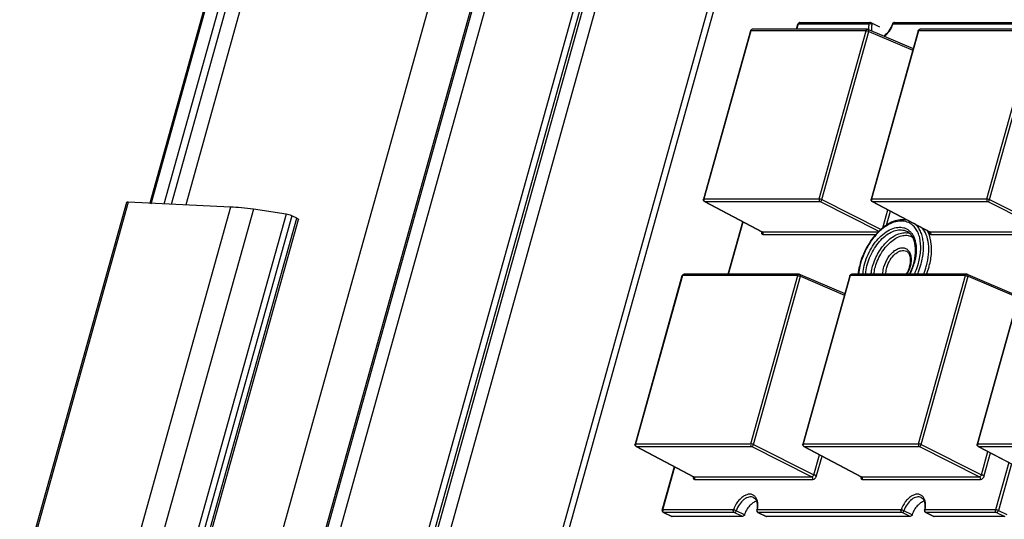
# Model space of a CAD drawing. Units: inches. Extents: x 3325 to 4956, y 2505 to 3468.
# Drawn here: x 3397 to 3491, y 2917 to 2964 of the extents above; entities that cross this region are included whole.
import ezdxf

# ---------------------------------------------------------------- set-up
doc = ezdxf.new("R2010")
doc.units = ezdxf.units.IN

msp = doc.modelspace()

# ---------------------------------------------------------------- linework, layer by layer
at = {"color": 7, "linetype": 'Continuous'}
for p, q in [((3466.816, 3152.054), (3409.605, 2946.862)), ((3466.938, 3152.09), (3409.696, 2946.786)), ((3410.982, 2946.787), (3468.043, 3151.441)), ((3411.694, 2946.764), (3468.712, 3151.266)), ((3469.961, 3150.814), (3413.05, 2946.7)), ((3399.402, 2833.198), (3477.871, 3114.636)), ((3403.323, 2832.017), (3481.793, 3113.455)), ((3403.001, 2831.488), (3481.471, 3112.926)), ((3404.477, 2831.764), (3482.947, 3113.201)), ((3412.139, 2828.826), (3490.608, 3110.264)), ((3412.716, 2828.699), (3491.186, 3110.137)), ((3413.563, 2830.814), (3490.854, 3108.023)), ((3414.717, 2830.56), (3492.008, 3107.77)), ((3424.43, 2826.836), (3501.721, 3104.046)), ((3425.008, 2826.71), (3502.298, 3103.919)), ((3478.388, 2963.541), (3467.348, 2963.541)), ((3471.576, 2963.541), (3471.716, 2964.044)), ((3471.62, 2963.541), (3471.765, 2964.059)), ((3471.765, 2964.059), (3478.521, 2964.059)), ((3471.909, 2964.19), (3478.665, 2964.19)), ((3478.466, 2963.525), (3482.751, 2961.696)), ((3478.665, 2964.19), (3478.665, 2964.19)), ((3478.751, 2964.171), (3479.543, 2963.795)), ((3480.821, 2964.059), (3494.591, 2964.059)), ((3480.965, 2964.19), (3494.735, 2964.19)), ((3494.458, 2963.541), (3483.417, 2963.541)), ((3467.155, 2963.394), (3462.655, 2947.255)), ((3467.204, 2963.409), (3462.704, 2947.269)), ((3467.155, 2963.394), (3467.155, 2963.395)), ((3478.244, 2963.409), (3467.204, 2963.409)), ((3473.744, 2947.269), (3478.244, 2963.409)), ((3474.013, 2947.203), (3478.513, 2963.343)), ((3478.513, 2963.343), (3482.711, 2961.551)), ((3483.225, 2963.394), (3478.725, 2947.255)), ((3483.273, 2963.409), (3478.773, 2947.269)), ((3494.314, 2963.409), (3483.273, 2963.409)), ((3489.814, 2947.269), (3494.314, 2963.409)), ((3490.082, 2947.203), (3494.582, 2963.343)), ((3407.39, 2946.923), (3391.669, 2890.542)), ((3407.544, 2946.959), (3391.824, 2890.578)), ((3417.341, 2946.498), (3401.621, 2890.116)), ((3417.341, 2946.498), (3407.544, 2946.959)), ((3462.704, 2947.269), (3473.744, 2947.269)), ((3462.754, 2947.024), (3468.263, 2944.123)), ((3462.755, 2947.024), (3462.791, 2947.015)), ((3462.791, 2947.015), (3468.298, 2944.115)), ((3462.791, 2947.015), (3473.832, 2947.015)), ((3473.832, 2947.015), (3479.481, 2944.177)), ((3474.013, 2947.203), (3479.683, 2944.354)), ((3478.773, 2947.269), (3489.814, 2947.269)), ((3478.824, 2947.024), (3484.333, 2944.123)), ((3478.824, 2947.024), (3478.861, 2947.015)), ((3478.861, 2947.015), (3484.368, 2944.115)), ((3478.861, 2947.015), (3489.901, 2947.015)), ((3489.901, 2947.015), (3495.675, 2944.115)), ((3490.082, 2947.203), (3495.856, 2944.303)), ((3419.532, 2946.277), (3403.812, 2889.895)), ((3422.668, 2945.821), (3406.948, 2889.439)), ((3423.206, 2945.662), (3407.486, 2889.28)), ((3422.668, 2945.821), (3419.532, 2946.277)), ((3423.698, 2945.428), (3423.206, 2945.662)), ((3479.838, 2944.489), (3480.324, 2946.234)), ((3480.196, 2944.744), (3480.575, 2946.102)), ((3407.978, 2889.047), (3423.698, 2945.428)), ((3408.138, 2888.912), (3423.858, 2945.294)), ((3465.026, 2940.048), (3466.431, 2945.088)), ((3465.07, 2940.048), (3466.47, 2945.067)), ((3468.263, 2944.123), (3468.298, 2944.115)), ((3468.298, 2944.115), (3479.409, 2944.115)), ((3468.386, 2943.86), (3479.182, 2943.86)), ((3484.333, 2944.123), (3484.368, 2944.115)), ((3484.368, 2944.115), (3495.675, 2944.115)), ((3484.456, 2943.86), (3495.762, 2943.86)), ((3460.605, 2939.902), (3456.105, 2923.762)), ((3460.654, 2939.917), (3456.154, 2923.777)), ((3471.694, 2939.917), (3460.654, 2939.917)), ((3471.838, 2940.048), (3460.798, 2940.048)), ((3467.194, 2923.777), (3471.694, 2939.917)), ((3467.463, 2923.71), (3471.963, 2939.85)), ((3471.916, 2940.032), (3476.201, 2938.203)), ((3471.963, 2939.85), (3476.161, 2938.058)), ((3476.675, 2939.902), (3472.175, 2923.762)), ((3476.723, 2939.917), (3472.223, 2923.777)), ((3487.764, 2939.917), (3476.723, 2939.917)), ((3487.908, 2940.048), (3476.867, 2940.048)), ((3483.264, 2923.777), (3487.764, 2939.917)), ((3483.532, 2923.71), (3488.032, 2939.85)), ((3487.986, 2940.032), (3492.845, 2937.958)), ((3488.032, 2939.85), (3492.805, 2937.813)), ((3493.387, 2939.902), (3488.887, 2923.762)), ((3493.436, 2939.917), (3488.936, 2923.777)), ((3456.154, 2923.777), (3467.194, 2923.777)), ((3456.204, 2923.532), (3461.713, 2920.631)), ((3456.204, 2923.532), (3456.241, 2923.523)), ((3456.241, 2923.523), (3461.748, 2920.622)), ((3456.241, 2923.523), (3467.282, 2923.523)), ((3467.282, 2923.523), (3473.055, 2920.622)), ((3467.463, 2923.71), (3473.236, 2920.81)), ((3472.223, 2923.777), (3483.264, 2923.777)), ((3472.274, 2923.532), (3477.783, 2920.631)), ((3472.274, 2923.532), (3472.311, 2923.523)), ((3472.311, 2923.523), (3477.818, 2920.622)), ((3472.311, 2923.523), (3483.351, 2923.523)), ((3483.351, 2923.523), (3489.125, 2920.622)), ((3483.532, 2923.71), (3489.305, 2920.81)), ((3488.936, 2923.777), (3499.976, 2923.777)), ((3488.987, 2923.532), (3494.495, 2920.631)), ((3488.987, 2923.532), (3489.024, 2923.523)), ((3489.024, 2923.523), (3494.53, 2920.622)), ((3489.024, 2923.523), (3500.064, 2923.523)), ((3489.305, 2920.81), (3489.926, 2923.037)), ((3489.574, 2920.744), (3490.177, 2922.905)), ((3473.236, 2920.81), (3473.774, 2922.742)), ((3473.504, 2920.744), (3474.025, 2922.61)), ((3491.917, 2921.988), (3490.652, 2917.45)), ((3458.721, 2917.435), (3459.881, 2921.595)), ((3458.77, 2917.45), (3459.92, 2921.575)), ((3492.171, 2921.854), (3490.924, 2917.382)), ((3461.713, 2920.63), (3461.748, 2920.622)), ((3461.748, 2920.622), (3473.055, 2920.622)), ((3461.836, 2920.368), (3473.143, 2920.368)), ((3477.783, 2920.63), (3477.818, 2920.622)), ((3477.818, 2920.622), (3489.125, 2920.622)), ((3477.906, 2920.368), (3489.212, 2920.368)), ((3465.526, 2917.45), (3458.77, 2917.45)), ((3458.828, 2917.201), (3459.62, 2916.825)), ((3458.861, 2917.194), (3458.828, 2917.201)), ((3458.861, 2917.194), (3459.653, 2916.817)), ((3465.618, 2917.194), (3458.861, 2917.194)), ((3466.409, 2916.817), (3465.618, 2917.194)), ((3466.584, 2916.984), (3465.792, 2917.361)), ((3481.596, 2917.45), (3467.826, 2917.45)), ((3467.884, 2917.201), (3468.676, 2916.825)), ((3467.917, 2917.194), (3467.884, 2917.201)), ((3467.917, 2917.194), (3468.709, 2916.817)), ((3481.687, 2917.194), (3467.917, 2917.194)), ((3482.479, 2916.817), (3481.687, 2917.194)), ((3482.653, 2916.984), (3481.862, 2917.361)), ((3490.652, 2917.45), (3483.895, 2917.45)), ((3483.954, 2917.201), (3484.745, 2916.825)), ((3483.987, 2917.194), (3483.954, 2917.201)), ((3483.987, 2917.194), (3484.779, 2916.817)), ((3490.743, 2917.194), (3483.987, 2917.194)), ((3490.743, 2917.194), (3491.535, 2916.817)), ((3490.924, 2917.382), (3491.716, 2917.005)), ((3466.409, 2916.817), (3459.653, 2916.817)), ((3482.479, 2916.817), (3468.709, 2916.817)), ((3491.535, 2916.817), (3484.779, 2916.817))]:
    msp.add_line(p, q, dxfattribs=at)
for points in [[(3468.263, 2944.123), (3468.268, 2944.12), (3468.277, 2944.112)], [(3484.333, 2944.123), (3484.338, 2944.12), (3484.347, 2944.112)], [(3461.713, 2920.63), (3461.718, 2920.628), (3461.727, 2920.62)], [(3477.783, 2920.63), (3477.788, 2920.628), (3477.797, 2920.62)]]:
    msp.add_lwpolyline(points, dxfattribs=at)
for centre, radius, start, end in [((3467.348, 2963.341), 0.2, 89.76199, 159.94491), ((3467.348, 2963.424), 0.117, 89.90795, 98.21605), ((3478.11, 2965.022), 2.877, 340.05758, 340.43992), ((3483.417, 2963.341), 0.2, 89.98711, 142.50357), ((3467.346, 2963.342), 0.198, 160.03388, 164.50987), ((3462.848, 2947.201), 0.2, 199.94373, 242.32843), ((3462.955, 2947.201), 0.26, 169.15687, 181.60466), ((3462.94, 2947.204), 0.245, 164.44692, 169.14524), ((3478.917, 2947.201), 0.2, 199.94373, 242.32843), ((3479.024, 2947.201), 0.26, 169.15687, 181.60466), ((3479.009, 2947.204), 0.245, 164.44692, 169.14524), ((3468.705, 2944.092), 0.492, 173.71908, 176.79504), ((3468.675, 2944.094), 0.461, 176.814, 178.3346), ((3483.115, 2940.415), 5.24, 130.51382, 133.38461), ((3481.996, 2942.736), 1.301, 71.52395, 79.87144), ((3481.847, 2942.959), 2.599, 24.97142, 30.40754), ((3484.745, 2944.094), 0.461, 176.814, 178.3346), ((3484.775, 2944.092), 0.492, 173.71908, 176.79504), ((3484.223, 2939.253), 6.808, 164.17357, 164.42051), ((3484.053, 2939.329), 6.581, 164.42057, 164.63537), ((3477.118, 2942.703), 5.959, 333.48126, 344.07268), ((3477.591, 2942.536), 5.415, 344.42055, 344.68311), ((3477.426, 2942.61), 5.637, 344.12172, 344.42046), ((3476.928, 2942.801), 7.36, 338.01838, 344.35705), ((3477.308, 2942.687), 6.963, 344.42049, 344.79378), ((3460.798, 2939.849), 0.2, 89.98711, 142.50357), ((3476.867, 2939.849), 0.2, 89.98711, 142.50357), ((3479.401, 2941.613), 3.179, 330.41347, 343.78687), ((3479.757, 2941.48), 2.758, 344.42042, 344.92428), ((3479.585, 2941.556), 2.986, 343.84966, 344.42006), ((3476.91, 2942.815), 7.647, 338.77626, 344.36904), ((3456.405, 2923.708), 0.26, 169.14426, 181.73279), ((3456.39, 2923.711), 0.245, 164.44674, 169.13214), ((3472.367, 2923.709), 0.2, 199.94373, 242.32843), ((3472.474, 2923.708), 0.26, 169.15687, 181.60466), ((3472.459, 2923.711), 0.245, 164.44692, 169.14524), ((3489.187, 2923.708), 0.26, 169.14426, 181.73279), ((3489.172, 2923.711), 0.245, 164.44674, 169.13214), ((3462.125, 2920.601), 0.461, 176.814, 178.3346), ((3462.155, 2920.599), 0.492, 173.71908, 176.79504), ((3478.194, 2920.601), 0.461, 176.814, 178.3346), ((3478.225, 2920.599), 0.492, 173.71908, 176.79504), ((3458.914, 2917.381), 0.201, 164.47296, 180.65559), ((3459.021, 2917.381), 0.26, 169.11747, 182.03209), ((3459.005, 2917.384), 0.245, 164.44668, 169.10389), ((3467.97, 2917.382), 0.2, 168.59579, 181.7828), ((3465.482, 2917.885), 2.338, 348.56025, 349.44218), ((3468.066, 2917.383), 0.25, 164.4863, 172.38556), ((3484.04, 2917.382), 0.2, 168.59579, 181.7828), ((3481.552, 2917.885), 2.338, 348.56025, 349.44218), ((3484.136, 2917.383), 0.25, 164.4863, 172.38556)]:
    msp.add_arc(centre, radius, start, end, dxfattribs=at)
for points, start_tangent, end_tangent in [([(3467.204, 2963.409), (3467.217, 2963.444), (3467.283, 2963.522)], (0.268573, 0.963259), (0.852935, 0.522017)), ([(3467.283, 2963.522), (3467.331, 2963.54)], (0.852935, 0.522017), (0.989736, 0.142907)), ([(3471.716, 2964.044), (3471.761, 2964.125)], (0.267537, 0.963548), (0.673484, 0.739202)), ([(3471.716, 2964.044), (3471.731, 2964.055), (3471.765, 2964.059)], (0.275235, 0.961377), (1, 0)), ([(3471.761, 2964.125), (3471.833, 2964.175)], (0.673484, 0.739202), (0.926302, 0.376782)), ([(3471.846, 2964.173), (3471.819, 2964.153), (3471.765, 2964.059)], (-0.861519, -0.507726), (-0.268573, -0.963259)), ([(3471.833, 2964.175), (3471.91, 2964.19)], (0.926302, 0.376782), (0.999994, -0.003387)), ([(3471.909, 2964.19), (3471.861, 2964.18), (3471.846, 2964.173)], (-0.999999, 0.001555), (-0.861519, -0.507726)), ([(3478.388, 2963.541), (3478.3, 2963.505), (3478.244, 2963.409)], (-0.999999, 0.00129), (-0.268573, -0.963259)), ([(3478.388, 2963.541), (3478.467, 2963.525)], (1, 0), (0.919629, -0.392789)), ([(3478.513, 2963.343), (3478.522, 2963.404), (3478.516, 2963.458), (3478.497, 2963.5), (3478.467, 2963.525)], (0.24788, 0.968791), (-0.919844, 0.392283)), ([(3478.521, 2964.059), (3478.497, 2963.92), (3478.476, 2963.522)], (-0.19832, -0.980137), (0.045729, -0.998954)), ([(3478.665, 2964.19), (3478.577, 2964.154), (3478.521, 2964.059)], (-1, 0.000584), (-0.268573, -0.963259)), ([(3478.799, 2964.011), (3478.658, 2964.053), (3478.583, 2964.061), (3478.521, 2964.059)], (-0.903232, 0.429152), (-0.988001, -0.154446)), ([(3478.665, 2964.19), (3478.751, 2964.171)], (1, 0.000493), (0.903232, -0.429152)), ([(3478.799, 2964.011), (3478.772, 2963.847), (3478.773, 2963.384)], (-0.19832, -0.980137), (0.145007, -0.989431)), ([(3478.751, 2964.171), (3478.779, 2964.148), (3478.797, 2964.112), (3478.804, 2964.065), (3478.799, 2964.011)], (0.903781, -0.427996), (-0.19832, -0.980137)), ([(3480.777, 2964.057), (3480.424, 2963.381), (3479.941, 2962.89)], (-0.334792, -0.942292), (-0.818311, -0.574776)), ([(3480.002, 2962.862), (3480.473, 2963.376), (3480.815, 2964.041)], (0.78184, 0.623479), (0.341072, 0.940037)), ([(3480.777, 2964.057), (3480.823, 2964.131)], (0.33385, 0.942626), (0.704744, 0.709462)), ([(3480.777, 2964.057), (3480.79, 2964.062), (3480.821, 2964.059)], (0.343196, 0.939264), (0.985652, -0.168793)), ([(3480.902, 2964.172), (3480.875, 2964.152), (3480.821, 2964.059)], (-0.860221, -0.509921), (-0.268573, -0.963259)), ([(3480.823, 2964.131), (3480.893, 2964.177)], (0.704744, 0.709462), (0.933461, 0.358679)), ([(3480.893, 2964.177), (3480.966, 2964.19)], (0.933461, 0.358679), (0.999996, -0.002717)), ([(3480.965, 2964.19), (3480.917, 2964.18), (3480.902, 2964.172)], (-0.999999, 0.001511), (-0.860221, -0.509921)), ([(3483.225, 2963.394), (3483.259, 2963.463)], (0.268573, 0.963259), (0.608372, 0.793652)), ([(3483.273, 2963.409), (3483.329, 2963.505), (3483.417, 2963.541)], (0.268573, 0.963259), (0.999999, -0.001151)), ([(3467.155, 2963.395), (3467.17, 2963.405), (3467.204, 2963.409)], (0.283096, 0.959092), (1, 0)), ([(3478.244, 2963.409), (3478.375, 2963.39), (3478.513, 2963.343)], (1, 0), (0.907013, -0.421102)), ([(3483.225, 2963.394), (3483.239, 2963.405), (3483.273, 2963.409)], (0.269561, 0.962983), (1, 0)), ([(3407.544, 2946.959), (3407.483, 2946.959), (3407.436, 2946.953), (3407.39, 2946.923)], (-0.998893, 0.047046), (-0.276999, -0.96087)), ([(3419.532, 2946.277), (3418.384, 2946.419), (3417.341, 2946.498)], (-0.989601, 0.143841), (-0.998893, 0.047046)), ([(3462.66, 2947.133), (3462.655, 2947.254)], (-0.341212, 0.939986), (0.26748, 0.963564)), ([(3462.704, 2947.269), (3462.67, 2947.266), (3462.655, 2947.255)], (-1, 0), (-0.273503, -0.961871)), ([(3462.708, 2947.119), (3462.695, 2947.194)], (-0.326202, 0.9453), (-0.02802, 0.999607)), ([(3462.742, 2947.056), (3462.732, 2947.07), (3462.708, 2947.119)], (-0.626854, 0.779137), (-0.326202, 0.9453)), ([(3462.791, 2947.015), (3462.778, 2947.023), (3462.742, 2947.056)], (-0.889314, 0.457297), (-0.626854, 0.779137)), ([(3473.744, 2947.269), (3473.748, 2947.119), (3473.832, 2947.015)], (-0.268573, -0.963259), (0.889314, -0.457297)), ([(3474.013, 2947.203), (3473.874, 2947.25), (3473.744, 2947.269)], (-0.907013, 0.421102), (-1, 0)), ([(3473.832, 2947.015), (3473.936, 2947.071), (3474.013, 2947.203)], (0.999882, 0.01537), (0.289288, 0.957242)), ([(3478.729, 2947.133), (3478.725, 2947.254)], (-0.341212, 0.939986), (0.26748, 0.963564)), ([(3478.773, 2947.269), (3478.739, 2947.266), (3478.725, 2947.255)], (-1, 0), (-0.273503, -0.961871)), ([(3478.778, 2947.119), (3478.764, 2947.194)], (-0.326202, 0.9453), (-0.02802, 0.999607)), ([(3478.812, 2947.056), (3478.801, 2947.07), (3478.778, 2947.119)], (-0.626854, 0.779137), (-0.326202, 0.9453)), ([(3478.861, 2947.015), (3478.848, 2947.023), (3478.812, 2947.056)], (-0.889314, 0.457297), (-0.626854, 0.779137)), ([(3489.814, 2947.269), (3489.818, 2947.119), (3489.901, 2947.015)], (-0.268573, -0.963259), (0.889314, -0.457297)), ([(3490.082, 2947.203), (3489.944, 2947.25), (3489.814, 2947.269)], (-0.907013, 0.421102), (-1, 0)), ([(3489.901, 2947.015), (3490.006, 2947.071), (3490.082, 2947.203)], (0.999882, 0.01537), (0.289288, 0.957242)), ([(3423.206, 2945.662), (3422.948, 2945.758), (3422.668, 2945.821)], (-0.903232, 0.429152), (-0.989601, 0.143841)), ([(3423.698, 2945.428), (3423.77, 2945.39), (3423.823, 2945.354), (3423.852, 2945.321), (3423.858, 2945.294)], (0.903232, -0.429152), (-0.268644, -0.96324)), ([(3482.33, 2945), (3481.741, 2945.149), (3481.085, 2945.082), (3480.398, 2944.805), (3479.716, 2944.331), (3479.074, 2943.685), (3478.508, 2942.902), (3478.046, 2942.024), (3477.714, 2941.096)], (-0.906474, 0.422263), (-0.268573, -0.963259)), ([(3478.121, 2941.096), (3478.871, 2942.752), (3479.41, 2943.451), (3480.015, 2944.004), (3480.65, 2944.378), (3481.275, 2944.548), (3481.571, 2944.553), (3481.851, 2944.505), (3482.11, 2944.403), (3482.343, 2944.25)], (0.268573, 0.963259), (0.777149, -0.629317)), ([(3482.291, 2945.213), (3481.674, 2945.282), (3481.02, 2945.162), (3480.358, 2944.862), (3479.711, 2944.399)], (-0.962199, 0.272346), (-0.760347, -0.649518)), ([(3483.263, 2941.096), (3483.479, 2942.388), (3483.384, 2943.545), (3483.221, 2944.034), (3482.987, 2944.447), (3482.687, 2944.772), (3482.33, 2945)], (0.268573, 0.963259), (-0.906474, 0.422263)), ([(3483.523, 2941.034), (3483.74, 2942.247), (3483.697, 2943.358), (3483.578, 2943.847), (3483.397, 2944.276), (3483.158, 2944.637), (3482.865, 2944.923)], (0.268573, 0.963259), (-0.789976, 0.613138)), ([(3468.214, 2944.107), (3468.223, 2944.007), (3468.258, 2943.928), (3468.314, 2943.878), (3468.386, 2943.86)], (-0.028984, -0.99958), (1, 0.00013)), ([(3468.386, 2943.86), (3468.382, 2944.011), (3468.298, 2944.115)], (0.268573, 0.963259), (-0.889314, 0.457297)), ([(3479.516, 2944.223), (3478.408, 2942.817), (3477.673, 2941.11)], (-0.727054, -0.686581), (-0.272722, -0.962093)), ([(3478.38, 2941.034), (3478.661, 2941.811), (3479.053, 2942.543), (3479.535, 2943.19), (3480.079, 2943.713), (3480.654, 2944.083), (3481.227, 2944.279), (3481.765, 2944.289), (3482.011, 2944.225), (3482.238, 2944.114)], (0.268573, 0.963259), (0.8509, -0.525327)), ([(3478.873, 2940.817), (3479.434, 2942.136), (3479.831, 2942.722), (3480.283, 2943.223), (3480.77, 2943.618), (3481.271, 2943.889), (3481.763, 2944.024), (3482.225, 2944.017)], (0.268573, 0.963259), (0.984308, -0.176459)), ([(3479.133, 2940.754), (3479.756, 2942.152), (3480.202, 2942.751), (3480.706, 2943.236), (3481.238, 2943.579), (3481.769, 2943.761), (3482.267, 2943.772), (3482.705, 2943.611)], (0.268573, 0.963259), (0.85217, -0.523265)), ([(3482.814, 2941.106), (3482.982, 2942.094), (3482.928, 2942.979), (3482.821, 2943.355), (3482.667, 2943.672), (3482.47, 2943.927), (3482.238, 2944.114)], (0.264156, 0.96448), (-0.850883, 0.525355)), ([(3482.343, 2944.25), (3482.575, 2944.015), (3482.765, 2943.719), (3482.908, 2943.369), (3483.001, 2942.973), (3483.032, 2942.075), (3482.856, 2941.096)], (0.777149, -0.629317), (-0.268573, -0.963259)), ([(3484.027, 2940.861), (3484.227, 2941.948), (3484.221, 2942.962), (3484.009, 2943.835), (3483.606, 2944.511)], (0.262292, 0.964989), (-0.658101, 0.75293)), ([(3484.459, 2941.623), (3484.494, 2942.949), (3484.203, 2944.056)], (0.142272, 0.989828), (-0.422567, 0.906332)), ([(3484.283, 2944.107), (3484.293, 2944.007), (3484.327, 2943.928), (3484.384, 2943.878), (3484.456, 2943.86)], (-0.028984, -0.99958), (1, 0.00013)), ([(3484.456, 2943.86), (3484.452, 2944.011), (3484.368, 2944.115)], (0.268573, 0.963259), (-0.889314, 0.457297)), ([(3479.955, 2940.754), (3480.362, 2941.646), (3480.655, 2942.02), (3480.983, 2942.312), (3481.326, 2942.505), (3481.661, 2942.585), (3481.967, 2942.547), (3482.224, 2942.395)], (0.268573, 0.963259), (0.738285, -0.674489)), ([(3480.227, 2940.686), (3480.55, 2941.42), (3481.042, 2941.999), (3481.319, 2942.191), (3481.598, 2942.303), (3481.864, 2942.328), (3482.103, 2942.267)], (0.268573, 0.963259), (0.903171, -0.429282)), ([(3482.42, 2940.763), (3482.504, 2941.287), (3482.466, 2941.744), (3482.405, 2941.929), (3482.321, 2942.079), (3482.22, 2942.191), (3482.103, 2942.267)], (0.260092, 0.965584), (-0.903232, 0.429152)), ([(3482.224, 2942.395), (3482.43, 2942.108), (3482.543, 2941.719), (3482.554, 2941.256), (3482.462, 2940.754)], (0.738285, -0.674489), (-0.268573, -0.963259)), ([(3477.665, 2941.082), (3477.598, 2940.821), (3477.465, 2940.045)], (-0.268573, -0.963259), (-0.10361, -0.994618)), ([(3477.707, 2941.073), (3477.642, 2940.813), (3477.515, 2940.044)], (-0.26496, -0.964259), (-0.094621, -0.995513)), ([(3477.94, 2940.043), (3477.962, 2940.301), (3478.121, 2941.096)], (0.060076, 0.998194), (0.268573, 0.963259)), ([(3478.209, 2940.043), (3478.231, 2940.285), (3478.38, 2941.034)], (0.061361, 0.998116), (0.268573, 0.963259)), ([(3478.722, 2940.047), (3478.748, 2940.237), (3478.873, 2940.817)], (0.109895, 0.993943), (0.268573, 0.963259)), ([(3482.404, 2940.042), (3482.525, 2940.297), (3482.807, 2941.082)], (0.448978, 0.893543), (0.268573, 0.963259)), ([(3482.875, 2940.044), (3482.989, 2940.303), (3483.263, 2941.096)], (0.419843, 0.907597), (0.268573, 0.963259)), ([(3483.168, 2940.046), (3483.27, 2940.29), (3483.523, 2941.034)], (0.404672, 0.914462), (0.268573, 0.963259)), ([(3484.275, 2940.754), (3484.332, 2940.973), (3484.459, 2941.623)], (0.268573, 0.963259), (0.142272, 0.989828)), ([(3460.605, 2939.902), (3460.639, 2939.97)], (0.268573, 0.963259), (0.608372, 0.793652)), ([(3460.605, 2939.902), (3460.619, 2939.913), (3460.654, 2939.917)], (0.269561, 0.962983), (1, 0)), ([(3460.654, 2939.917), (3460.71, 2940.012), (3460.798, 2940.048)], (0.268573, 0.963259), (0.999999, -0.001151)), ([(3471.838, 2940.048), (3471.75, 2940.012), (3471.694, 2939.917)], (-0.999999, 0.00129), (-0.268573, -0.963259)), ([(3471.694, 2939.917), (3471.824, 2939.897), (3471.963, 2939.85)], (1, 0), (0.907013, -0.421102)), ([(3471.838, 2940.048), (3471.916, 2940.032)], (1, 0), (0.919629, -0.392789)), ([(3471.963, 2939.85), (3471.972, 2939.911), (3471.966, 2939.966), (3471.947, 2940.008), (3471.916, 2940.032)], (0.24788, 0.968791), (-0.919844, 0.392283)), ([(3476.675, 2939.902), (3476.709, 2939.97)], (0.268573, 0.963259), (0.608372, 0.793652)), ([(3476.675, 2939.902), (3476.689, 2939.913), (3476.723, 2939.917)], (0.269561, 0.962983), (1, 0)), ([(3476.723, 2939.917), (3476.779, 2940.012), (3476.867, 2940.048)], (0.268573, 0.963259), (0.999999, -0.001151)), ([(3478.993, 2940.048), (3479.016, 2940.222), (3479.133, 2940.754)], (0.114275, 0.993449), (0.268573, 0.963259)), ([(3479.855, 2940.044), (3479.86, 2940.215), (3479.955, 2940.754)], (-0.008945, 0.99996), (0.268573, 0.963259)), ([(3480.138, 2940.043), (3480.142, 2940.198), (3480.227, 2940.686)], (-0.011767, 0.999931), (0.268573, 0.963259)), ([(3482.118, 2940.043), (3482.208, 2940.21), (3482.413, 2940.74)], (0.503378, 0.864066), (0.268573, 0.963259)), ([(3487.908, 2940.048), (3487.82, 2940.012), (3487.764, 2939.917)], (-0.999999, 0.00129), (-0.268573, -0.963259)), ([(3487.764, 2939.917), (3487.894, 2939.897), (3488.032, 2939.85)], (1, 0), (0.907013, -0.421102)), ([(3487.908, 2940.048), (3487.986, 2940.032)], (1, 0), (0.919629, -0.392789)), ([(3488.032, 2939.85), (3488.041, 2939.911), (3488.036, 2939.966), (3488.017, 2940.008), (3487.986, 2940.032)], (0.24788, 0.968791), (-0.919844, 0.392283)), ([(3456.106, 2923.651), (3456.105, 2923.762)], (-0.285365, 0.958419), (0.269145, 0.9631)), ([(3456.154, 2923.777), (3456.119, 2923.773), (3456.105, 2923.762)], (-1, 0), (-0.276838, -0.960917)), ([(3456.144, 2923.581), (3456.106, 2923.651)], (-0.638719, 0.76944), (-0.285365, 0.958419)), ([(3456.159, 2923.624), (3456.144, 2923.701)], (-0.334777, 0.942297), (-0.030272, 0.999542)), ([(3456.204, 2923.532), (3456.144, 2923.581)], (-0.884798, 0.465976), (-0.638719, 0.76944)), ([(3456.193, 2923.563), (3456.183, 2923.576), (3456.159, 2923.624)], (-0.633995, 0.773337), (-0.334777, 0.942297)), ([(3456.241, 2923.523), (3456.228, 2923.53), (3456.193, 2923.563)], (-0.889314, 0.457297), (-0.633995, 0.773337)), ([(3467.194, 2923.777), (3467.198, 2923.627), (3467.282, 2923.523)], (-0.268573, -0.963259), (0.889314, -0.457297)), ([(3467.463, 2923.71), (3467.324, 2923.758), (3467.194, 2923.777)], (-0.907013, 0.421102), (-1, 0)), ([(3467.282, 2923.523), (3467.386, 2923.578), (3467.463, 2923.71)], (0.999882, 0.01537), (0.289288, 0.957242)), ([(3472.179, 2923.64), (3472.175, 2923.762)], (-0.341212, 0.939986), (0.26748, 0.963564)), ([(3472.223, 2923.777), (3472.189, 2923.773), (3472.175, 2923.762)], (-1, 0), (-0.273503, -0.961871)), ([(3472.228, 2923.626), (3472.214, 2923.701)], (-0.326202, 0.9453), (-0.02802, 0.999607)), ([(3472.262, 2923.564), (3472.251, 2923.578), (3472.228, 2923.626)], (-0.626854, 0.779137), (-0.326202, 0.9453)), ([(3472.311, 2923.523), (3472.298, 2923.53), (3472.262, 2923.564)], (-0.889314, 0.457297), (-0.626854, 0.779137)), ([(3483.264, 2923.777), (3483.268, 2923.626), (3483.351, 2923.523)], (-0.268573, -0.963259), (0.889314, -0.457297)), ([(3483.532, 2923.71), (3483.394, 2923.758), (3483.264, 2923.777)], (-0.907013, 0.421102), (-1, 0)), ([(3483.351, 2923.523), (3483.456, 2923.578), (3483.532, 2923.71)], (0.999882, 0.01537), (0.289288, 0.957242)), ([(3488.888, 2923.651), (3488.887, 2923.762)], (-0.285365, 0.958419), (0.269145, 0.9631)), ([(3488.936, 2923.777), (3488.902, 2923.773), (3488.887, 2923.762)], (-1, 0), (-0.276838, -0.960917)), ([(3488.926, 2923.581), (3488.888, 2923.651)], (-0.638719, 0.76944), (-0.285365, 0.958419)), ([(3488.987, 2923.532), (3488.926, 2923.581)], (-0.884798, 0.465976), (-0.638719, 0.76944)), ([(3488.941, 2923.624), (3488.927, 2923.701)], (-0.334777, 0.942297), (-0.030272, 0.999542)), ([(3488.975, 2923.563), (3488.965, 2923.576), (3488.941, 2923.624)], (-0.633995, 0.773337), (-0.334777, 0.942297)), ([(3489.024, 2923.523), (3489.01, 2923.53), (3488.975, 2923.563)], (-0.889314, 0.457297), (-0.633995, 0.773337)), ([(3461.663, 2920.615), (3461.673, 2920.515), (3461.708, 2920.436), (3461.764, 2920.385), (3461.836, 2920.368)], (-0.028984, -0.99958), (1, 0.00013)), ([(3461.836, 2920.368), (3461.832, 2920.518), (3461.748, 2920.622)], (0.268573, 0.963259), (-0.889314, 0.457297)), ([(3473.055, 2920.622), (3473.109, 2920.636), (3473.187, 2920.705), (3473.236, 2920.81)], (0.9999, -0.014139), (0.247796, 0.968812)), ([(3473.143, 2920.368), (3473.138, 2920.518), (3473.055, 2920.622)], (0.268573, 0.963259), (-0.889314, 0.457297)), ([(3473.143, 2920.368), (3473.355, 2920.478), (3473.445, 2920.6), (3473.504, 2920.744)], (1, 0.000723), (0.268488, 0.963283)), ([(3473.504, 2920.744), (3473.446, 2920.749), (3473.374, 2920.763), (3473.236, 2920.81)], (-1, 0), (-0.907013, 0.421102)), ([(3477.733, 2920.615), (3477.743, 2920.515), (3477.777, 2920.436), (3477.833, 2920.385), (3477.906, 2920.368)], (-0.028984, -0.99958), (1, 0.00013)), ([(3477.906, 2920.368), (3477.902, 2920.518), (3477.818, 2920.622)], (0.268573, 0.963259), (-0.889314, 0.457297)), ([(3489.125, 2920.622), (3489.179, 2920.636), (3489.256, 2920.705), (3489.305, 2920.81)], (0.9999, -0.014139), (0.247796, 0.968812)), ([(3489.212, 2920.368), (3489.208, 2920.518), (3489.125, 2920.622)], (0.268573, 0.963259), (-0.889314, 0.457297)), ([(3489.212, 2920.368), (3489.425, 2920.478), (3489.515, 2920.6), (3489.574, 2920.744)], (1, 0.000723), (0.268488, 0.963283)), ([(3489.574, 2920.744), (3489.515, 2920.749), (3489.444, 2920.763), (3489.305, 2920.81)], (-1, 0), (-0.907013, 0.421102)), ([(3467.582, 2918.757), (3467.36, 2918.903), (3467.096, 2918.953), (3466.803, 2918.904), (3466.5, 2918.757), (3466.204, 2918.523), (3465.933, 2918.214), (3465.526, 2917.45)], (-0.71144, 0.702747), (-0.334792, -0.942292)), ([(3467.454, 2918.639), (3467.25, 2918.694), (3467.023, 2918.679), (3466.783, 2918.594), (3466.544, 2918.443), (3466.106, 2917.974), (3465.792, 2917.361)], (-0.903261, 0.429091), (-0.334792, -0.942292)), ([(3467.746, 2918.285), (3467.403, 2918.116), (3467.074, 2917.822), (3466.792, 2917.433), (3466.584, 2916.984)], (-0.958505, -0.285077), (-0.334792, -0.942292)), ([(3467.454, 2918.639), (3467.633, 2918.492), (3467.762, 2918.234), (3467.816, 2917.877), (3467.781, 2917.457)], (0.903232, -0.429152), (-0.18321, -0.983074)), ([(3467.826, 2917.45), (3467.872, 2917.849), (3467.845, 2918.214), (3467.747, 2918.522), (3467.582, 2918.757)], (0.19832, 0.980137), (-0.71144, 0.702747)), ([(3483.651, 2918.757), (3483.43, 2918.903), (3483.165, 2918.953), (3482.873, 2918.904), (3482.569, 2918.757), (3482.274, 2918.523), (3482.002, 2918.214), (3481.596, 2917.45)], (-0.71144, 0.702747), (-0.334792, -0.942292)), ([(3483.524, 2918.639), (3483.319, 2918.694), (3483.092, 2918.679), (3482.853, 2918.594), (3482.613, 2918.443), (3482.176, 2917.974), (3481.862, 2917.361)], (-0.903261, 0.429091), (-0.334792, -0.942292)), ([(3483.816, 2918.285), (3483.472, 2918.116), (3483.144, 2917.822), (3482.862, 2917.433), (3482.653, 2916.984)], (-0.958505, -0.285077), (-0.334792, -0.942292)), ([(3483.524, 2918.639), (3483.703, 2918.492), (3483.832, 2918.234), (3483.886, 2917.877), (3483.85, 2917.457)], (0.903232, -0.429152), (-0.18321, -0.983074)), ([(3483.895, 2917.45), (3483.942, 2917.849), (3483.915, 2918.214), (3483.816, 2918.522), (3483.651, 2918.757)], (0.19832, 0.980137), (-0.71144, 0.702747)), ([(3458.714, 2917.379), (3458.731, 2917.299)], (0.012331, -0.999924), (0.411835, -0.911259)), ([(3458.721, 2917.435), (3458.735, 2917.446), (3458.77, 2917.45)], (0.266924, 0.963718), (1, 0)), ([(3458.731, 2917.299), (3458.828, 2917.201)], (0.411835, -0.911259), (0.903288, -0.429036)), ([(3458.775, 2917.295), (3458.76, 2917.372)], (-0.34595, 0.938253), (-0.035521, 0.999369)), ([(3458.811, 2917.233), (3458.801, 2917.246), (3458.775, 2917.295)], (-0.649665, 0.760221), (-0.34595, 0.938253)), ([(3458.861, 2917.194), (3458.848, 2917.201), (3458.811, 2917.233)], (-0.903232, 0.429152), (-0.649665, 0.760221)), ([(3465.618, 2917.194), (3465.531, 2917.297), (3465.526, 2917.45)], (-0.903232, 0.429152), (0.268573, 0.963259)), ([(3465.792, 2917.361), (3465.654, 2917.415), (3465.526, 2917.45)], (-0.903232, 0.429152), (-0.985652, 0.168793)), ([(3465.792, 2917.361), (3465.717, 2917.241), (3465.618, 2917.194)], (-0.334792, -0.942292), (-1, 0)), ([(3467.77, 2917.375), (3467.788, 2917.299)], (0.031689, -0.999498), (0.412896, -0.910778)), ([(3467.774, 2917.421), (3467.789, 2917.439), (3467.826, 2917.45)], (0.199272, 0.979944), (0.988001, 0.154446)), ([(3467.788, 2917.299), (3467.884, 2917.201)], (0.412896, -0.910778), (0.903406, -0.428786)), ([(3467.831, 2917.295), (3467.823, 2917.324), (3467.819, 2917.416)], (-0.344246, 0.93888), (0.13348, 0.991052)), ([(3467.867, 2917.233), (3467.856, 2917.247), (3467.831, 2917.295)], (-0.64809, 0.761563), (-0.344246, 0.93888)), ([(3467.917, 2917.194), (3467.904, 2917.201), (3467.867, 2917.233)], (-0.903232, 0.429152), (-0.64809, 0.761563)), ([(3481.687, 2917.194), (3481.601, 2917.297), (3481.596, 2917.45)], (-0.903232, 0.429152), (0.268573, 0.963259)), ([(3481.862, 2917.361), (3481.724, 2917.415), (3481.596, 2917.45)], (-0.903232, 0.429152), (-0.985652, 0.168793)), ([(3481.862, 2917.361), (3481.786, 2917.241), (3481.687, 2917.194)], (-0.334792, -0.942292), (-1, 0)), ([(3483.839, 2917.375), (3483.857, 2917.299)], (0.031689, -0.999498), (0.412896, -0.910778)), ([(3483.843, 2917.421), (3483.859, 2917.439), (3483.895, 2917.45)], (0.199272, 0.979944), (0.988001, 0.154446)), ([(3483.857, 2917.299), (3483.954, 2917.201)], (0.412896, -0.910778), (0.903406, -0.428786)), ([(3483.901, 2917.295), (3483.893, 2917.324), (3483.888, 2917.416)], (-0.344246, 0.93888), (0.13348, 0.991052)), ([(3483.937, 2917.233), (3483.926, 2917.247), (3483.901, 2917.295)], (-0.64809, 0.761563), (-0.344246, 0.93888)), ([(3483.987, 2917.194), (3483.973, 2917.201), (3483.937, 2917.233)], (-0.903232, 0.429152), (-0.64809, 0.761563)), ([(3490.743, 2917.194), (3490.657, 2917.297), (3490.652, 2917.45)], (-0.903232, 0.429152), (0.268573, 0.963259)), ([(3490.924, 2917.382), (3490.785, 2917.43), (3490.652, 2917.45)], (-0.903232, 0.429152), (-1, 0)), ([(3490.924, 2917.382), (3490.895, 2917.31), (3490.85, 2917.249), (3490.743, 2917.194)], (-0.268573, -0.963259), (-1, 0)), ([(3466.584, 2916.984), (3466.508, 2916.865), (3466.409, 2916.817)], (-0.334792, -0.942292), (-1, 0)), ([(3466.65, 2916.938), (3466.647, 2916.946), (3466.635, 2916.956), (3466.613, 2916.969), (3466.584, 2916.984)], (0.336018, 0.941856), (-0.903232, 0.429152)), ([(3482.653, 2916.984), (3482.578, 2916.865), (3482.479, 2916.817)], (-0.334792, -0.942292), (-1, 0)), ([(3482.72, 2916.938), (3482.717, 2916.946), (3482.704, 2916.956), (3482.683, 2916.969), (3482.653, 2916.984)], (0.336018, 0.941856), (-0.903232, 0.429152))]:
    msp.add_spline(points, degree=3, dxfattribs=dict(at, start_tangent=start_tangent, end_tangent=end_tangent))

doc.saveas('drawing.dxf')
